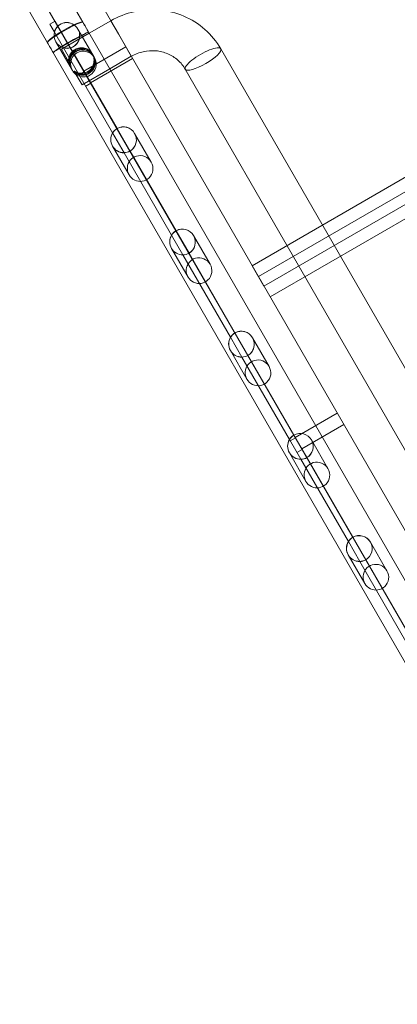
# Model space of a CAD drawing. Units: millimetres. Extents: x -3492 to 14508, y -1372 to 15628.
# Drawn here: x -309 to 2, y 8222 to 9031 of the extents above; entities that cross this region are included whole.
import ezdxf

# ---------------------------------------------------------------- set-up
doc = ezdxf.new("R2010")
doc.units = ezdxf.units.MM
doc.header["$MEASUREMENT"] = 0

msp = doc.modelspace()

# ---------------------------------------------------------------- linework, layer by layer
at = {"color": 0, "linetype": 'Continuous', "lineweight": 0}
for p, q in [((713.63, 9308.93), (-117.76, 8828.93)), ((-112.58, 8819.97), (718.8, 9299.97)), ((-108.1, 8812.2), (723.29, 9292.2)), ((728.46, 9283.24), (-102.92, 8803.24)), ((652.57, 7494.69), (-305.63, 9154.34)), ((-309.16, 9080.45), (617.67, 7475.14)), ((-257.13, 9029.2), (-274.62, 9059.5)), ((-286.32, 9012.35), (-303.81, 9042.65)), ((-284.29, 9027.53), (-279.96, 9030.03)), ((-284.29, 9027.53), (-279.96, 9030.03)), ((-279.96, 9030.03), (-277.67, 9026.08)), ((-279.96, 9030.03), (-277.67, 9026.08)), ((578.26, 7582.26), (-257.13, 9029.2)), ((-234.11, 9030.32), (-251.86, 9020.07)), ((-227.86, 9019.5), (-234.11, 9030.32)), ((-227.86, 9019.5), (-234.11, 9030.32)), ((-280.55, 9021.06), (-284.29, 9027.53)), ((-280.55, 9021.06), (-284.29, 9027.53)), ((-273.05, 9008.07), (-280.55, 9021.06)), ((-273.05, 9008.07), (-280.55, 9021.06)), ((-279.11, 9018.57), (-274.78, 9021.07)), ((-279.11, 9018.57), (-274.78, 9021.07)), ((-277.67, 9026.08), (-267.26, 9008.05)), ((-277.67, 9026.08), (-267.26, 9008.05)), ((-248.96, 9002.34), (-261.21, 9023.57)), ((-265.78, 8989.49), (-279.4, 9013.07)), ((-251.86, 9020.07), (-274.68, 9006.89)), ((-217.26, 9001.13), (-227.86, 9019.5)), ((-217.26, 9001.13), (-227.86, 9019.5)), ((549.08, 7565.41), (-286.32, 9012.35)), ((-274.68, 9006.89), (-267.83, 8995.04)), ((-232.68, 8938.15), (-273.05, 9008.07)), ((-232.68, 8938.15), (-273.05, 9008.07)), ((-267.26, 9008.05), (-229, 8941.77)), ((-267.26, 9008.05), (-229, 8941.77)), ((-256.32, 8988.92), (-221.68, 9008.92)), ((633.45, 7661.37), (-143.64, 9007.33)), ((-250.82, 8979.4), (-216.18, 8999.4)), ((-247.6, 8999.99), (-248.41, 9001.39)), ((-217.26, 9001.13), (-235.01, 8990.88)), ((-267.83, 8995.04), (-267.57, 8994.57)), ((-263.62, 8987.74), (-264.47, 8989.21)), ((-260.3, 8985.99), (-255.97, 8988.49)), ((-235.01, 8990.88), (-257.83, 8977.71)), ((604.26, 7644.52), (-172.82, 8990.48)), ((-263.5, 8987.54), (-263.62, 8987.74)), ((-263.38, 8987.32), (-263.5, 8987.54)), ((-263.38, 8987.32), (-257.83, 8977.71)), ((-263.38, 8987.32), (-257.83, 8977.71)), ((-254.8, 8976.46), (-250.47, 8978.96)), ((-229, 8941.77), (-218.28, 8923.21)), ((-229, 8941.77), (-218.28, 8923.21)), ((-223.26, 8921.83), (-232.68, 8938.15)), ((-223.26, 8921.83), (-232.68, 8938.15)), ((-200.93, 8914.16), (-214.55, 8937.74)), ((-219.12, 8903.66), (-232.73, 8927.24)), ((-184.16, 8854.12), (-223.26, 8921.83)), ((-184.16, 8854.12), (-223.26, 8921.83)), ((-218.28, 8923.21), (-180.48, 8857.74)), ((-218.28, 8923.21), (-180.48, 8857.74)), ((-174.74, 8837.79), (-184.16, 8854.12)), ((-174.74, 8837.79), (-184.16, 8854.12)), ((-180.48, 8857.74), (-169.76, 8839.17)), ((-180.48, 8857.74), (-169.76, 8839.17)), ((-152.41, 8830.12), (-166.03, 8853.71)), ((-170.6, 8819.62), (-184.21, 8843.21)), ((-135.65, 8770.08), (-174.74, 8837.79)), ((-135.65, 8770.08), (-174.74, 8837.79)), ((-169.76, 8839.17), (-131.96, 8773.7)), ((-169.76, 8839.17), (-131.96, 8773.7)), ((-117.76, 8828.93), (-108.1, 8812.2)), ((-135.65, 8770.08), (-126.22, 8753.76)), ((-135.65, 8770.08), (-126.22, 8753.76)), ((-121.24, 8755.14), (-131.96, 8773.7)), ((-121.24, 8755.14), (-131.96, 8773.7)), ((-103.9, 8746.09), (-117.51, 8769.67)), ((-122.08, 8735.59), (-135.7, 8759.17)), ((-87.13, 8686.05), (-126.22, 8753.76)), ((-87.13, 8686.05), (-126.22, 8753.76)), ((-121.24, 8755.14), (-83.44, 8689.67)), ((-121.24, 8755.14), (-83.44, 8689.67)), ((-82.45, 8687.78), (-47.81, 8707.78)), ((-76.95, 8678.25), (-42.31, 8698.25)), ((-72.73, 8671.1), (-83.44, 8689.67)), ((-72.73, 8671.1), (-83.44, 8689.67)), ((-87.13, 8686.05), (-77.7, 8669.72)), ((-87.13, 8686.05), (-77.7, 8669.72)), ((-86.43, 8684.84), (-82.1, 8687.34)), ((-55.38, 8662.05), (-68.99, 8685.63)), ((-73.56, 8651.55), (-87.18, 8675.13)), ((-80.93, 8675.32), (-76.6, 8677.82)), ((-38.61, 8602.01), (-77.7, 8669.72)), ((-38.61, 8602.01), (-77.7, 8669.72)), ((-72.73, 8671.1), (-34.93, 8605.63)), ((-72.73, 8671.1), (-34.93, 8605.63)), ((-38.61, 8602.01), (-29.18, 8585.69)), ((-38.61, 8602.01), (-29.18, 8585.69)), ((-24.21, 8587.07), (-34.93, 8605.63)), ((-24.21, 8587.07), (-34.93, 8605.63)), ((-6.86, 8578.02), (-20.47, 8601.6)), ((-25.05, 8567.52), (-38.66, 8591.1)), ((9.91, 8517.97), (-29.18, 8585.69)), ((9.91, 8517.97), (-29.18, 8585.69)), ((-24.21, 8587.07), (13.59, 8521.59)), ((-24.21, 8587.07), (13.59, 8521.59))]:
    msp.add_line(p, q, dxfattribs=at)
for centre, major_axis, ratio, start_param, end_param in [((-271.72, 9020.78), (14.59, 8.43), 0.133465, 0, 3.141593), ((-271.72, 9020.78), (14.59, 8.43), 0.098313, 0, 3.141593), ((-270.3, 9018.32), (-5.36, 9.28), 0.979641, 2.901188, 6.52359), ((-270.3, 9018.32), (-5.31, 9.19), 0.989497, 2.901188, 6.52359), ((-271.72, 9020.78), (-51.15, 88.6), 0.164696, 4.61891, 4.712389), ((-271.72, 9020.78), (-50.95, 88.25), 0.165359, 4.61891, 4.712389), ((-266.99, 9012.58), (14.59, 8.43), 0.032614, 6.189706, 9.518257), ((-270.3, 9018.32), (-5.36, 9.28), 0.979641, 0.795603, 2.34599), ((-270.3, 9018.32), (-5.31, 9.19), 0.989497, 0.795603, 2.34599), ((-266.89, 9012.41), (14.59, 8.43), 0.071307, 0.093479, 3.048114), ((-270.3, 9018.32), (-5.36, 9.28), 0.979641, 0.240404, 0.795603), ((-270.3, 9018.32), (-5.31, 9.19), 0.989497, 0.240404, 0.795603), ((-271.72, 9020.78), (-51.15, 88.6), 0.164696, 1.570796, 1.664275), ((-271.72, 9020.78), (-50.95, 88.25), 0.165359, 1.570796, 1.664275), ((-270.3, 9018.32), (-5.31, 9.19), 0.989497, 2.34599, 2.901188), ((-270.3, 9018.32), (-5.36, 9.28), 0.979641, 2.34599, 2.901188), ((-256.69, 8994.74), (-5.31, 9.19), 0.989497, 3.141593, 6.283185), ((-158.23, 8998.9), (14.59, 8.43), 0.258819, 0, 3.141593), ((-158.23, 8998.9), (14.59, 8.43), 0.258819, 0, 3.141593), ((-158.23, 8998.9), (14.59, 8.43), 0.258819, 4.712389, 6.283185), ((-158.23, 8998.9), (14.59, 8.43), 0.258819, 4.712389, 6.283185), ((-256.69, 8994.74), (-5.31, 9.19), 0.989497, 0, 3.141593), ((-158.23, 8998.9), (14.59, 8.43), 0.258819, 3.141593, 4.712389), ((-158.23, 8998.9), (14.59, 8.43), 0.258819, 3.141593, 4.712389), ((-223.64, 8932.49), (-5.36, 9.28), 0.979641, 0, 0.496317), ((-223.64, 8932.49), (-5.31, 9.19), 0.989497, 0, 0.496317), ((-223.64, 8932.49), (-5.36, 9.28), 0.979641, 3.141593, 6.283185), ((-223.64, 8932.49), (-5.31, 9.19), 0.989497, 3.141593, 6.283185), ((-223.64, 8932.49), (-5.36, 9.28), 0.979641, 0.496317, 2.645275), ((-223.64, 8932.49), (-5.31, 9.19), 0.989497, 0.496317, 2.645275), ((-223.64, 8932.49), (-5.31, 9.19), 0.989497, 2.645275, 3.141593), ((-223.64, 8932.49), (-5.36, 9.28), 0.979641, 2.645275, 3.141593), ((-210.02, 8908.91), (-5.31, 9.19), 0.989497, 6.042781, 9.665182), ((-210.02, 8908.91), (-5.31, 9.19), 0.989497, 3.381997, 6.042781), ((-175.12, 8848.46), (-5.36, 9.28), 0.979641, 3.141593, 6.283185), ((-175.12, 8848.46), (-5.31, 9.19), 0.989497, 3.141593, 6.283185), ((-175.12, 8848.46), (-5.36, 9.28), 0.979641, 0.496317, 2.645275), ((-175.12, 8848.46), (-5.31, 9.19), 0.989497, 0.496317, 2.645275), ((-175.12, 8848.46), (-5.36, 9.28), 0.979641, 0, 0.496317), ((-175.12, 8848.46), (-5.31, 9.19), 0.989497, 0, 0.496317), ((-175.12, 8848.46), (-5.31, 9.19), 0.989497, 2.645275, 3.141593), ((-175.12, 8848.46), (-5.36, 9.28), 0.979641, 2.645275, 3.141593), ((-161.51, 8824.87), (-5.31, 9.19), 0.989497, 6.042781, 9.665182), ((-161.51, 8824.87), (-5.31, 9.19), 0.989497, 3.381997, 6.042781), ((-126.6, 8764.42), (-5.36, 9.28), 0.979641, 0.496317, 2.645275), ((-126.6, 8764.42), (-5.31, 9.19), 0.989497, 0.496317, 2.645275), ((-126.6, 8764.42), (-5.36, 9.28), 0.979641, 0, 0.496317), ((-126.6, 8764.42), (-5.31, 9.19), 0.989497, 0, 0.496317), ((-126.6, 8764.42), (-5.36, 9.28), 0.979641, 3.141593, 6.283185), ((-126.6, 8764.42), (-5.31, 9.19), 0.989497, 3.141593, 6.283185), ((-126.6, 8764.42), (-5.31, 9.19), 0.989497, 2.645275, 3.141593), ((-126.6, 8764.42), (-5.36, 9.28), 0.979641, 2.645275, 3.141593), ((-112.99, 8740.84), (-5.31, 9.19), 0.989497, 6.042781, 9.665182), ((-112.99, 8740.84), (-5.31, 9.19), 0.989497, 3.381997, 6.042781), ((-78.08, 8680.38), (-5.36, 9.28), 0.979641, 0, 0.496317), ((-78.08, 8680.38), (-5.31, 9.19), 0.989497, 0, 0.496317), ((-78.08, 8680.38), (-5.36, 9.28), 0.979641, 3.141593, 6.283185), ((-78.08, 8680.38), (-5.31, 9.19), 0.989497, 3.141593, 6.283185), ((-78.08, 8680.38), (-5.36, 9.28), 0.979641, 0.496317, 2.645275), ((-78.08, 8680.38), (-5.31, 9.19), 0.989497, 0.496317, 2.645275), ((-78.08, 8680.38), (-5.31, 9.19), 0.989497, 2.645275, 3.141593), ((-78.08, 8680.38), (-5.36, 9.28), 0.979641, 2.645275, 3.141593), ((-64.47, 8656.8), (-5.31, 9.19), 0.989497, 6.042781, 9.665182), ((-64.47, 8656.8), (-5.31, 9.19), 0.989497, 3.381997, 6.042781), ((-29.57, 8596.35), (-5.36, 9.28), 0.979641, 0.496317, 2.645275), ((-29.57, 8596.35), (-5.31, 9.19), 0.989497, 0.496317, 2.645275), ((-29.57, 8596.35), (-5.36, 9.28), 0.979641, 0, 0.496317), ((-29.57, 8596.35), (-5.31, 9.19), 0.989497, 0, 0.496317), ((-29.57, 8596.35), (-5.36, 9.28), 0.979641, 3.141593, 6.283185), ((-29.57, 8596.35), (-5.31, 9.19), 0.989497, 3.141593, 6.283185), ((-29.57, 8596.35), (-5.31, 9.19), 0.989497, 2.645275, 3.141593), ((-29.57, 8596.35), (-5.36, 9.28), 0.979641, 2.645275, 3.141593), ((-15.95, 8572.77), (-5.31, 9.19), 0.989497, 3.381997, 6.042781), ((-15.95, 8572.77), (-5.31, 9.19), 0.989497, 6.042781, 9.665182)]:
    msp.add_ellipse(centre, major_axis=major_axis, ratio=ratio, start_param=start_param, end_param=end_param, dxfattribs=at)
for points, knots in [([(-143.64, 9007.33), (-147.08, 9013.29), (-151.5, 9018.68), (-161.83, 9027.8), (-167.75, 9031.51), (-180.45, 9036.92), (-187.24, 9038.61), (-201.02, 9039.83), (-208.02, 9039.36), (-221.55, 9036.34), (-228.1, 9033.79), (-234.11, 9030.32)], [0.508719, 0.508719, 0.508719, 0.508719, 0.822878, 0.822878, 1.137037, 1.137037, 1.451196, 1.451196, 1.765356, 1.765356, 2.079515, 2.079515, 2.079515, 2.079515]), ([(-264.47, 8989.21), (-264.01, 8988.89), (-263.53, 8988.6), (-262.41, 8988.05), (-261.78, 8987.8), (-260.52, 8987.45), (-259.85, 8987.32), (-258.48, 8987.2), (-257.78, 8987.2), (-256.39, 8987.35), (-255.7, 8987.5), (-254.36, 8987.94), (-253.72, 8988.22), (-253.13, 8988.57), (-252.53, 8988.91), (-251.96, 8989.32), (-250.92, 8990.26), (-250.45, 8990.78), (-249.62, 8991.91), (-249.26, 8992.52), (-248.69, 8993.77), (-248.46, 8994.41), (-248.14, 8995.68), (-248.03, 8996.35), (-247.95, 8997.73), (-247.97, 8998.44), (-248.15, 8999.85), (-248.32, 9000.54), (-248.77, 9001.88), (-249.06, 9002.52), (-249.74, 9003.7), (-250.14, 9004.26), (-251.06, 9005.3), (-251.57, 9005.78), (-252.67, 9006.6), (-253.26, 9006.95), (-254.47, 9007.52), (-255.09, 9007.74), (-256.32, 9008.05), (-256.98, 9008.15), (-258.32, 9008.22), (-259.01, 9008.19), (-260.38, 9007.99), (-261.07, 9007.83), (-262.38, 9007.37), (-263.02, 9007.07), (-264.21, 9006.39), (-264.78, 9005.98), (-265.84, 9005.07), (-266.32, 9004.56), (-267.18, 9003.47), (-267.55, 9002.89), (-268.16, 9001.69), (-268.4, 9001.08), (-268.75, 8999.86), (-268.87, 8999.21), (-268.97, 8998.02), (-268.97, 8997.48), (-268.93, 8996.94)], [-11.900457, -11.900457, -11.900457, -11.900457, -10.274187, -10.274187, -8.228614, -8.228614, -6.171461, -6.171461, -4.114307, -4.114307, -2.057154, -2.057154, 0, 0, 0, 2.057154, 2.057154, 4.114307, 4.114307, 6.171461, 6.171461, 8.228614, 8.228614, 10.274187, 10.274187, 12.31976, 12.31976, 14.365332, 14.365332, 16.410905, 16.410905, 18.442769, 18.442769, 20.474632, 20.474632, 22.506496, 22.506496, 24.538359, 24.538359, 26.590347, 26.590347, 28.642335, 28.642335, 30.694322, 30.694322, 32.74631, 32.74631, 34.798298, 34.798298, 36.850286, 36.850286, 38.902273, 38.902273, 40.954261, 40.954261, 42.986125, 42.986125, 44.585466, 44.585466, 44.585466, 44.585466]), ([(-264.03, 8988.45), (-263.57, 8988.13), (-263.09, 8987.85), (-261.99, 8987.31), (-261.35, 8987.07), (-260.1, 8986.72), (-259.44, 8986.6), (-258.08, 8986.49), (-257.38, 8986.51), (-255.99, 8986.67), (-255.3, 8986.82), (-253.97, 8987.26), (-253.33, 8987.55), (-252.74, 8987.89), (-252.15, 8988.24), (-251.58, 8988.65), (-250.53, 8989.58), (-250.05, 8990.1), (-249.22, 8991.22), (-248.86, 8991.82), (-248.27, 8993.05), (-248.04, 8993.69), (-247.72, 8994.94), (-247.61, 8995.61), (-247.51, 8996.98), (-247.53, 8997.68), (-247.71, 8999.08), (-247.87, 8999.78), (-248.32, 9001.11), (-248.61, 9001.75), (-249.29, 9002.93), (-249.7, 9003.49), (-250.62, 9004.54), (-251.14, 9005.02), (-252.24, 9005.85), (-252.83, 9006.21), (-254.05, 9006.8), (-254.68, 9007.02), (-255.92, 9007.34), (-256.58, 9007.45), (-257.93, 9007.54), (-258.62, 9007.51), (-260, 9007.33), (-260.69, 9007.17), (-262.01, 9006.71), (-262.65, 9006.42), (-263.83, 9005.74), (-264.4, 9005.33), (-265.46, 9004.41), (-265.94, 9003.9), (-266.79, 9002.8), (-267.16, 9002.21), (-267.76, 9001), (-267.99, 9000.37), (-268.33, 8999.14), (-268.45, 8998.48), (-268.55, 8997.28), (-268.55, 8996.74), (-268.5, 8996.2)], [-11.900457, -11.900457, -11.900457, -11.900457, -10.274187, -10.274187, -8.228614, -8.228614, -6.171461, -6.171461, -4.114307, -4.114307, -2.057154, -2.057154, 0, 0, 0, 2.057154, 2.057154, 4.114307, 4.114307, 6.171461, 6.171461, 8.228614, 8.228614, 10.274187, 10.274187, 12.31976, 12.31976, 14.365332, 14.365332, 16.410905, 16.410905, 18.442769, 18.442769, 20.474632, 20.474632, 22.506496, 22.506496, 24.538359, 24.538359, 26.590347, 26.590347, 28.642335, 28.642335, 30.694322, 30.694322, 32.74631, 32.74631, 34.798298, 34.798298, 36.850286, 36.850286, 38.902273, 38.902273, 40.954261, 40.954261, 42.986125, 42.986125, 44.585466, 44.585466, 44.585466, 44.585466]), ([(-267.97, 8995.27), (-268.02, 8995.82), (-268.02, 8996.37), (-267.94, 8997.6), (-267.83, 8998.26), (-267.5, 8999.52), (-267.28, 9000.16), (-266.69, 9001.4), (-266.33, 9002), (-265.49, 9003.12), (-265.01, 9003.64), (-263.97, 9004.57), (-263.4, 9004.98), (-262.21, 9005.67), (-261.57, 9005.96), (-260.24, 9006.4), (-259.55, 9006.55), (-258.16, 9006.72), (-257.46, 9006.73), (-256.09, 9006.62), (-255.43, 9006.5), (-254.17, 9006.15), (-253.54, 9005.91), (-252.31, 9005.31), (-251.71, 9004.94), (-250.6, 9004.08), (-250.08, 9003.6), (-249.15, 9002.54), (-248.74, 9001.97), (-248.07, 9000.8), (-247.78, 9000.16), (-247.33, 8998.84), (-247.17, 8998.15), (-247.01, 8996.77), (-246.99, 8996.08), (-247.1, 8994.73), (-247.22, 8994.08), (-247.56, 8992.85), (-247.8, 8992.23), (-248.4, 8991.02), (-248.77, 8990.44), (-249.61, 8989.34), (-250.09, 8988.83), (-251.15, 8987.91), (-251.72, 8987.5), (-252.31, 8987.16), (-252.91, 8986.82), (-253.55, 8986.52), (-254.87, 8986.07), (-255.55, 8985.91), (-256.93, 8985.72), (-257.62, 8985.7), (-258.96, 8985.78), (-259.62, 8985.89), (-260.86, 8986.21), (-261.48, 8986.43), (-262.58, 8986.95), (-263.05, 8987.22), (-263.5, 8987.54)], [-44.585466, -44.585466, -44.585466, -44.585466, -42.986125, -42.986125, -40.954261, -40.954261, -38.902273, -38.902273, -36.850286, -36.850286, -34.798298, -34.798298, -32.74631, -32.74631, -30.694322, -30.694322, -28.642335, -28.642335, -26.590347, -26.590347, -24.538359, -24.538359, -22.506496, -22.506496, -20.474632, -20.474632, -18.442769, -18.442769, -16.410905, -16.410905, -14.365332, -14.365332, -12.31976, -12.31976, -10.274187, -10.274187, -8.228614, -8.228614, -6.171461, -6.171461, -4.114307, -4.114307, -2.057154, -2.057154, 0, 0, 0, 2.057154, 2.057154, 4.114307, 4.114307, 6.171461, 6.171461, 8.228614, 8.228614, 10.274187, 10.274187, 11.900457, 11.900457, 11.900457, 11.900457]), ([(-267.83, 8995.04), (-267.88, 8995.59), (-267.89, 8996.15), (-267.81, 8997.38), (-267.71, 8998.05), (-267.39, 8999.32), (-267.16, 8999.97), (-266.58, 9001.22), (-266.23, 9001.82), (-265.4, 9002.95), (-264.92, 9003.48), (-263.88, 9004.42), (-263.31, 9004.83), (-262.12, 9005.51), (-261.48, 9005.8), (-260.15, 9006.24), (-259.45, 9006.39), (-258.06, 9006.54), (-257.36, 9006.54), (-255.98, 9006.42), (-255.31, 9006.29), (-254.05, 9005.93), (-253.42, 9005.69), (-252.18, 9005.08), (-251.58, 9004.7), (-250.46, 9003.84), (-249.93, 9003.35), (-249.01, 9002.3), (-248.6, 9001.73), (-247.92, 9000.55), (-247.64, 8999.92), (-247.2, 8998.6), (-247.04, 8997.92), (-246.88, 8996.55), (-246.87, 8995.87), (-246.99, 8994.54), (-247.11, 8993.89), (-247.46, 8992.68), (-247.7, 8992.07), (-248.31, 8990.87), (-248.68, 8990.3), (-249.54, 8989.21), (-250.02, 8988.7), (-251.08, 8987.79), (-251.65, 8987.39), (-252.25, 8987.04), (-252.84, 8986.7), (-253.48, 8986.41), (-254.8, 8985.95), (-255.48, 8985.78), (-256.85, 8985.58), (-257.53, 8985.55), (-258.87, 8985.62), (-259.52, 8985.72), (-260.75, 8986.02), (-261.37, 8986.24), (-262.46, 8986.74), (-262.93, 8987.01), (-263.38, 8987.32)], [-44.585466, -44.585466, -44.585466, -44.585466, -42.986125, -42.986125, -40.954261, -40.954261, -38.902273, -38.902273, -36.850286, -36.850286, -34.798298, -34.798298, -32.74631, -32.74631, -30.694322, -30.694322, -28.642335, -28.642335, -26.590347, -26.590347, -24.538359, -24.538359, -22.506496, -22.506496, -20.474632, -20.474632, -18.442769, -18.442769, -16.410905, -16.410905, -14.365332, -14.365332, -12.31976, -12.31976, -10.274187, -10.274187, -8.228614, -8.228614, -6.171461, -6.171461, -4.114307, -4.114307, -2.057154, -2.057154, 0, 0, 0, 2.057154, 2.057154, 4.114307, 4.114307, 6.171461, 6.171461, 8.228614, 8.228614, 10.274187, 10.274187, 11.900457, 11.900457, 11.900457, 11.900457]), ([(-172.82, 8990.48), (-174.44, 8993.27), (-176.51, 8995.81), (-181.4, 9000.12), (-184.22, 9001.9), (-190.36, 9004.51), (-193.69, 9005.35), (-200.52, 9005.95), (-204.03, 9005.72), (-210.82, 9004.21), (-214.1, 9002.94), (-217.17, 9001.18), (-217.21, 9001.16), (-217.26, 9001.13)], [0.508719, 0.508719, 0.508719, 0.508719, 0.822878, 0.822878, 1.137037, 1.137037, 1.451196, 1.451196, 1.765356, 1.765356, 2.075075, 2.075075, 2.079515, 2.079515, 2.079515, 2.079515])]:
    msp.add_open_spline(points, degree=3, knots=knots, dxfattribs=at)

doc.saveas('drawing.dxf')
